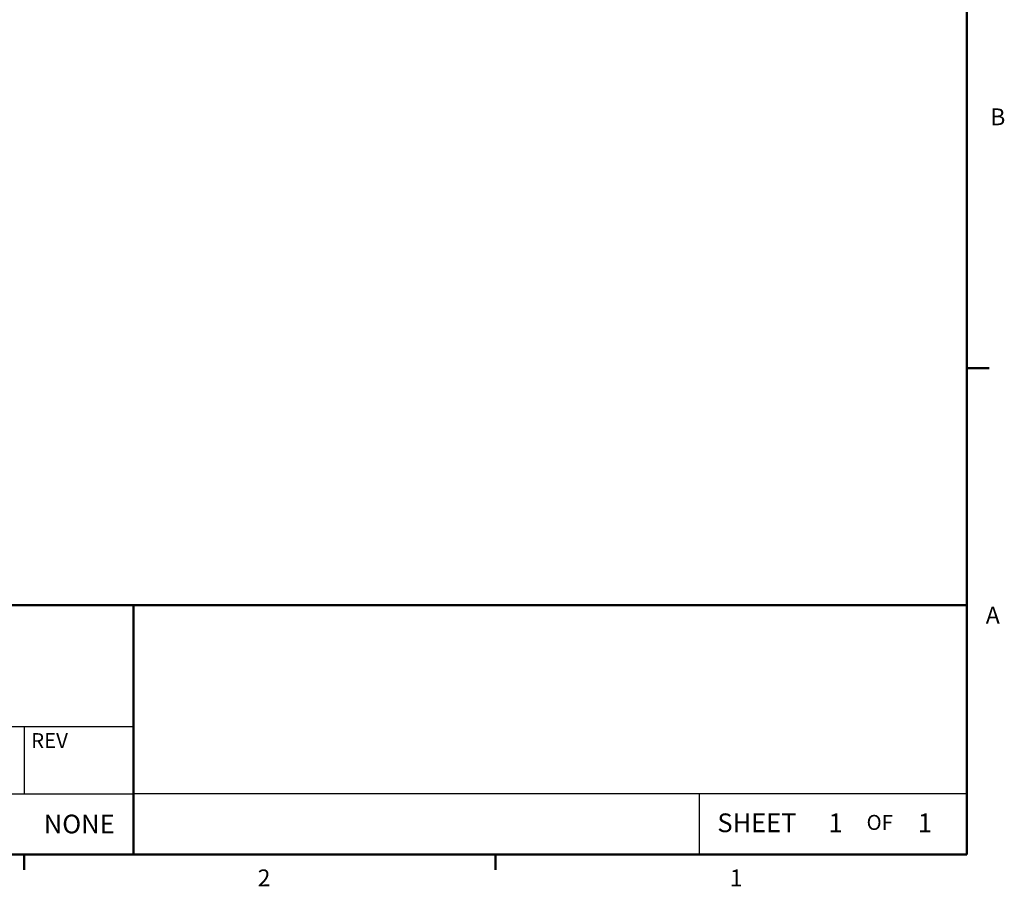
# Model space of a CAD drawing. Units: inches. Extents: x -12 to 1063, y -12 to 825.
# Drawn here: x 787 to 1061, y -8 to 233 of the extents above; entities that cross this region are included whole.
import ezdxf

# ---------------------------------------------------------------- set-up
doc = ezdxf.new("R2010")
doc.units = ezdxf.units.IN
doc.header["$MEASUREMENT"] = 0
doc.layers.add('BORDER', color=7, linetype='Continuous', lineweight=50)
doc.layers.add('FORMAT', color=7, linetype='Continuous')
doc.styles.add('SLDTEXTSTYLE0', font='TXT', dxfattribs={"width": 0.75})

msp = doc.modelspace()

# ---------------------------------------------------------------- linework, layer by layer
at = {"layer": 'BORDER'}
for p, q in [((1050.523, 812.911), (1050.523, 0.411)), ((1050.523, 135.861), (1056.773, 135.861)), ((1050.523, 69.881), (525.523, 69.881)), ((818.453, 0.411), (818.453, 69.881)), ((0.523, 0.411), (1050.523, 0.411)), ((788.023, 0.411), (788.023, -3.829)), ((919.273, 0.411), (919.273, -3.829))]:
    msp.add_line(p, q, dxfattribs=at)
at = {"layer": 'FORMAT'}
for p, q in [((610.845, 36.131), (818.453, 36.131)), ((788.023, 36.131), (788.023, 17.381)), ((610.845, 17.381), (818.453, 17.381)), ((1050.523, 17.381), (818.453, 17.381)), ((975.99, 17.381), (975.99, 0.411))]:
    msp.add_line(p, q, dxfattribs=at)

# ---------------------------------------------------------------- texts
at = {"layer": 'BORDER', "color": 7, "char_height": 4.687, "attachment_point": 1, "style": 'SLDTEXTSTYLE0'}
for s, insert in [('B', (1057.047, 208.169)), ('A', (1055.814, 69.438)), ('2', (853.027, -3.719)), ('1', (984.493, -3.719))]:
    msp.add_mtext(s, dxfattribs=dict(at, insert=insert))
at = {"layer": 'FORMAT', "color": 7, "style": 'SLDTEXTSTYLE0'}
for s, insert, char_height, attachment_point in [('REV', (789.936, 34.235), 4.1667, 1), ('NONE', (793.453, 11.542), 5.2083, 1), ('SHEET', (981.053, 11.873), 5.2083, 1), ('OF', (1026.275, 11.467), 4.1667, 2)]:
    msp.add_mtext(s, dxfattribs=dict(at, insert=insert, char_height=char_height, attachment_point=attachment_point))
at = {"layer": 'FORMAT', "char_height": 5.208, "style": 'SLDTEXTSTYLE0'}
for insert, attachment_point in [((1015.938, 11.873), 3), ((1036.886, 11.873), 1)]:
    msp.add_mtext('1', dxfattribs=dict(at, insert=insert, attachment_point=attachment_point))

doc.saveas('drawing.dxf')
